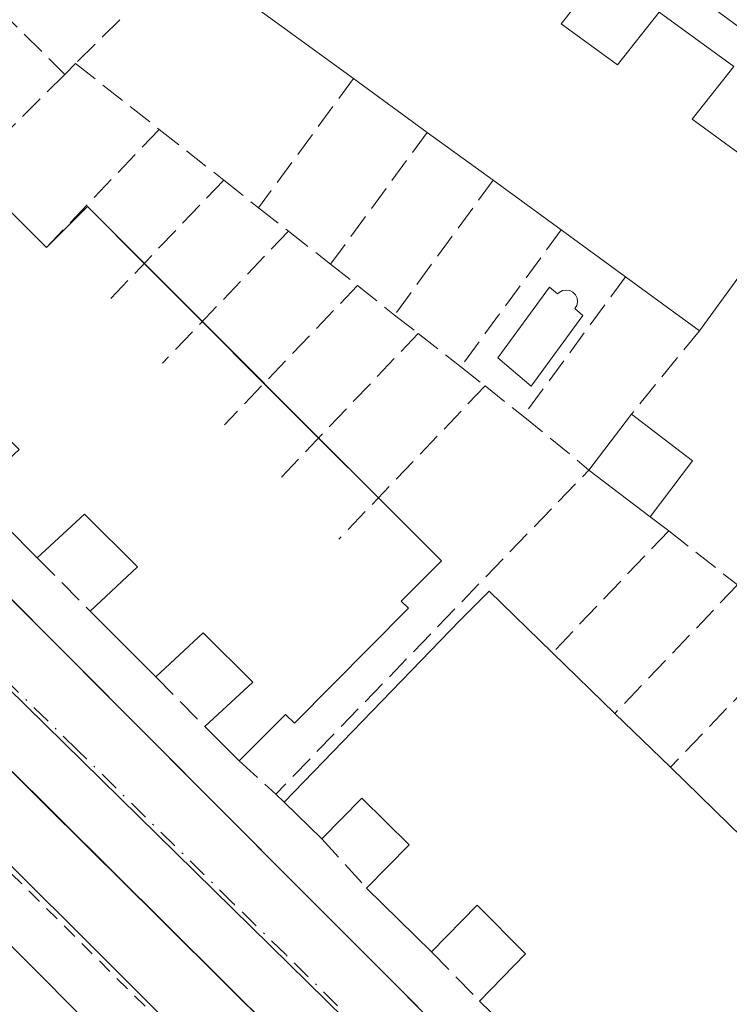
# Model space of a CAD drawing. Units: metres. Extents: x 607232 to 610681, y 4743147 to 4745515.
# Drawn here: x 608634 to 608681, y 4743434 to 4743500 of the extents above; entities that cross this region are included whole.
import ezdxf

# ---------------------------------------------------------------- set-up
doc = ezdxf.new("R2010")
doc.units = ezdxf.units.M
doc.header["$MEASUREMENT"] = 0
for name, pattern in [('DGN Style 2', [1.6480167562047852, 0.988810053722871, -0.6592067024819142]), ('DGN Style 3', [2.307223458686699, 1.648016756204785, -0.6592067024819142]), ('DGN Style 4', [2.6384748266838614, 1.318413404963828, -0.6592067024819142, 0.001648016756204785, -0.6592067024819142])]:
    doc.linetypes.add(name, pattern=pattern)
for name, color, linetype, lineweight in [('Alambrada', 7, 'DGN Style 2', 0), ('Edificación Cxs', 1, 'Continuous', 13), ('Elemento construido', 1, 'Continuous', 0), ('Instalación educativa CxS', 9, 'Continuous', 0), ('Muro lineal', 1, 'DGN Style 3', 13), ('Núcleo urbano CxS', 7, 'Continuous', 0), ('Piscina CxS', 4, 'Continuous', 0), ('Pista deportiva Cxs', 7, 'Continuous', 0), ('Vía urbana Cxs', 4, 'Continuous', 0), ('Vía urbana eje', 4, 'DGN Style 4', 0)]:
    doc.layers.add(name, color=color, linetype=linetype, lineweight=lineweight)

# ---------------------------------------------------------------- blocks, each defined once
blk = doc.blocks.new('*U38')
at = {"layer": 'Vía urbana Cxs', "color": 4, "linetype": 'Continuous', "lineweight": 0}
for points in [[(608716.1901000004, 4743367.2601, 429.6576999999961), (608698.3662, 4743384.956599999, 428.9517000000051), (608696.8543999996, 4743386.457599999, 428.8007999999973), (608640.0546000004, 4743442.851600001, 428.9904999999999), (608638.9793999996, 4743443.9191, 428.9674999999989), (608600.0301000001, 4743482.590100001, 428.7986999999994), (608602.2801000001, 4743484.0801, 428.3821999999927), (608601.0500999996, 4743486.0001, 428.3205000000017), (608599.0100999996, 4743487.720100001, 428.5014999999985), (608596.7100999998, 4743488.610099999, 428.6784999999945), (608594.1401000004, 4743488.7501, 428.9033999999957), (608591.2600999996, 4743488.4301, 428.8886999999959), (608588.3901000004, 4743486.960100001, 428.4774999999936)], [(608726.6700999998, 4743466.0101, 428.1892999999982), (608711.1465999996, 4743477.3848, 427.9385000000038), (608704.7494999999, 4743482.0723, 428.0443999999989), (608640.4600999998, 4743529.1801, 428.4035000000004), (608636.9401000004, 4743531.4901, 428.1515000000073), (608635.6601, 4743531.9301, 428.0212999999931), (608634.3701, 4743531.4901, 428.100900000005), (608633.1001000004, 4743530.210100001, 428.3432999999932), (608604.8662, 4743501.6764, 428.7462999999989), (608602.9600999998, 4743499.7501, 428.3810999999987), (608601.6700999998, 4743497.960100001, 428.2534000000014), (608600.9801000003, 4743496.2301, 428.1882999999943), (608600.9101, 4743494.1801, 428.1416000000027), (608601.9401000004, 4743492.390100001, 428.1701999999932), (608606.2801000001, 4743488.040100001, 428.6872000000003), (608620.7799000005, 4743473.502599999, 428.3948999999994), (608621.8893999998, 4743472.3902, 428.284799999994), (608652.3701, 4743441.8301, 428.0046000000002), (608680.9847999997, 4743413.215399999, 428.1426999999967), (608682.6119999997, 4743411.588199999, 427.9744999999967), (608683.7301000003, 4743410.470100001, 428.1524999999965), (608726.0800999999, 4743368.600099999, 428.3303000000015)]]:
    blk.add_polyline3d(points, dxfattribs=at)

msp = doc.modelspace()

# ---------------------------------------------------------------- linework, layer by layer
at = {"layer": 'Alambrada', "color": 7, "linetype": 'DGN Style 2', "lineweight": 0}
msp.add_polyline3d([(608667.4501, 4743319.7401, 427.8467999999993), (608572.9301000005, 4743414.2301, 427.7488000000012), (608549.9384000005, 4743436.8146, 428.0776000000042), (608594.6002000002, 4743481.1589, 429.0037000000011), (608713.7260999996, 4743362.953600001, 430.5335999999952)], dxfattribs=at)
at = {"layer": 'Edificación Cxs', "color": 1, "linetype": 'Continuous', "lineweight": 13, "flags": 128}
for points, elevation in [([(608672.5100999996, 4743502.7601), (608669.7500999998, 4743499.2601), (608673.4801000003, 4743496.540100001), (608676.2600999996, 4743500.050100001), (608681.2100999998, 4743496.440099999), (608678.4401000004, 4743492.9301), (608682.3000999996, 4743490.130100001), (608685.0601000005, 4743493.640100001), (608687.7801000001, 4743491.6801), (608685.1401000004, 4743488.050100001), (608685.4401000004, 4743487.8201), (608678.9401000004, 4743478.890100001), (608674.0100999996, 4743482.470100001), (608669.7500999998, 4743485.590100001), (608665.2301000003, 4743488.880100001), (608660.8400999998, 4743492.0601), (608655.9401000004, 4743495.640100001), (608646.4301000005, 4743502.5701)], 432.8989000000001), ([(608668.9401000004, 4743429.890100001), (608664.3201000001, 4743434.380100001), (608667.3701, 4743437.520099999), (608664.1700999998, 4743440.7501), (608661.1201, 4743437.640100001), (608656.8101000005, 4743441.870100001), (608659.6401000004, 4743444.7501), (608656.4901000002, 4743447.860099999), (608653.8501000004, 4743445.1601), (608651.3300999999, 4743447.590100001), (608663.0301000001, 4743459.6601), (608664.9600999998, 4743461.600099999), (608669.1700999998, 4743457.5101), (608673.3201000001, 4743453.4801), (608677.0100999996, 4743449.9001), (608680.9200999998, 4743446.100099999), (608684.9700999996, 4743442.170100001), (608688.3300999999, 4743438.9101), (608692.6901000004, 4743434.6601), (608690.5100999996, 4743432.540100001)], 433.2124999999942)]:
    msp.add_lwpolyline(points, dxfattribs=dict(at, elevation=elevation))
at = {"layer": 'Edificación Cxs', "color": 1, "linetype": 'Continuous', "lineweight": 13, "extrusion": (0.02472878230242563, -0.01803452609011108, 0.999531511856702), "elevation": -70065.60192332312, "flags": 128}
msp.add_lwpolyline([(4191209.023319798, 2302202.735141453), (4191209.023319798, 2302196.605721108)], dxfattribs=at)
at = {"layer": 'Edificación Cxs', "color": 1, "linetype": 'Continuous', "lineweight": 13, "extrusion": (0.001130981011458555, -0.0008263085759912886, 0.9999990190475635), "elevation": -2798.56714123261, "flags": 128}
msp.add_lwpolyline([(608659.9615199991, 4743491.36701467), (608655.0615135201, 4743494.947015893)], dxfattribs=at)
at = {"layer": 'Edificación Cxs', "color": 1, "linetype": 'Continuous', "lineweight": 13, "extrusion": (0.04961152474392846, -0.03593727759163519, 0.998121840604585), "elevation": -139839.773550623, "flags": 128}
msp.add_lwpolyline([(4198585.703726828, 2285494.089042142), (4198585.703726828, 2285499.519989507)], dxfattribs=at)
at = {"layer": 'Edificación Cxs', "color": 1, "linetype": 'Continuous', "lineweight": 13, "extrusion": (-0.06461100832777213, 0.0470288091747986, 0.9968017399214696), "elevation": 184185.0813906822, "flags": 128}
msp.add_lwpolyline([(-4193323.433728287, -2291996.734593375), (-4193323.433728287, -2292002.34310327)], dxfattribs=at)
at = {"layer": 'Edificación Cxs', "color": 1, "linetype": 'Continuous', "lineweight": 13, "flags": 128}
for points, elevation in [([(608631.5100999996, 4743488.4301), (608635.5500999996, 4743484.420100001), (608638.2600999996, 4743487.130100001), (608661.7901, 4743463.600099999), (608659.1201, 4743460.9301), (608659.6001000004, 4743460.460100001), (608652.0201000003, 4743452.8301), (608651.4301000005, 4743453.4101), (608648.3501000004, 4743450.340100001), (608646.0701000001, 4743452.610099999), (608649.2600999996, 4743455.5601), (608645.9600999998, 4743458.8301), (608642.8000999996, 4743455.9101), (608638.4401000004, 4743460.270099999), (608641.6001000004, 4743463.200099999), (608638.0701000001, 4743466.710100001), (608634.9301000005, 4743463.800100001), (608630.6201, 4743468.130100001), (608633.7301000003, 4743471.0101), (608630.2701000003, 4743474.470100001), (608627.1601, 4743471.590100001), (608623.1300999997, 4743475.630100001), (608626.1201, 4743478.600099999), (608623.9200999998, 4743480.800100001)], 433.1747000000031), ([(608593.8488999996, 4743450.654899999), (608607.2043000003, 4743464.153100001), (608671.9001000002, 4743399.140100001), (608659.9323000005, 4743387.356699999), (608658.9200999998, 4743386.360099999), (608641.6511000004, 4743403.4231), (608639.0185000002, 4743406.024300001), (608615.1168999998, 4743429.640699999), (608610.8492999999, 4743433.8575)], 436.1230000000068)]:
    msp.add_lwpolyline(points, close=True, dxfattribs=dict(at, elevation=elevation))
at = {"layer": 'Edificación Cxs', "color": 1, "linetype": 'Continuous', "lineweight": 13, "extrusion": (-0.1539352493712688, 0.1527921658072635, 0.9761959296518969), "elevation": 631499.067376811, "flags": 128}
msp.add_lwpolyline([(-3795390.042485754, -2840306.029445935), (-3795390.042485754, -2840300.19839405)], dxfattribs=at)
at = {"layer": 'Edificación Cxs', "color": 1, "linetype": 'Continuous', "lineweight": 13, "extrusion": (0.3936429580292226, 0.4846496897462115, 0.7811273262553966), "elevation": 2538851.244239769, "flags": 128}
msp.add_lwpolyline([(2518153.923065218, -3175565.625690723), (2518153.528062982, -3175570.505956253), (2518148.215586981, -3175569.801247897)], dxfattribs=at)
at = {"layer": 'Edificación Cxs', "color": 1, "linetype": 'Continuous', "lineweight": 13, "extrusion": (-0.0005041961567805915, 0.000369270424610612, 0.9999998047127755), "elevation": 1877.493004730373, "flags": 128}
msp.add_lwpolyline([(608674.1509274571, 4743482.100209515), (608669.890926335, 4743485.220209727)], dxfattribs=at)
at = {"layer": 'Edificación Cxs', "color": 1, "linetype": 'Continuous', "lineweight": 13, "extrusion": (0.009946103137177574, -0.009946103137915656, 0.9999010701388187), "elevation": -40695.63633257541, "flags": 128}
msp.add_lwpolyline([(608607.6513481645, 4743313.212359401), (608611.5073203468, 4743309.356768689)], dxfattribs=at)
at = {"layer": 'Edificación Cxs', "color": 1, "linetype": 'Continuous', "lineweight": 13, "extrusion": (0.2279688994856392, -0.1655433387521453, 0.9594923573755547), "elevation": -646077.9547262144, "flags": 128}
msp.add_lwpolyline([(4195892.777101954, 2201851.33425464), (4195892.777101954, 2201857.684201176)], dxfattribs=at)
at = {"layer": 'Edificación Cxs', "color": 1, "linetype": 'Continuous', "lineweight": 13, "extrusion": (0.006567120995455787, -0.006567120993013875, 0.9999568719918346), "elevation": -26724.08341529583, "flags": 128}
msp.add_lwpolyline([(608629.9436475285, 4743406.283540328), (608634.047513011, 4743402.179851839)], dxfattribs=at)
at = {"layer": 'Edificación Cxs', "color": 1, "linetype": 'Continuous', "lineweight": 13, "extrusion": (0.02183110607587455, -0.02183110607243392, 0.9995232891809767), "elevation": -89838.18297652544, "flags": 128}
msp.add_lwpolyline([(3784524.157401513, 2922382.559346654), (3784524.157401513, 2922377.422312592)], dxfattribs=at)
at = {"layer": 'Edificación Cxs', "color": 1, "linetype": 'Continuous', "lineweight": 13, "extrusion": (0.01464142264580715, 0.01921037722440419, 0.9997082525166046), "elevation": 100464.8434919839, "flags": 128}
msp.add_lwpolyline([(2391265.352197775, -4140379.492999719), (2391265.352197776, -4140384.146496657)], dxfattribs=at)
at = {"layer": 'Edificación Cxs', "color": 1, "linetype": 'Continuous', "lineweight": 13, "extrusion": (0.05563088872237005, -0.0422357361523439, 0.9975576909691134), "elevation": -166054.8410939113, "flags": 128}
msp.add_lwpolyline([(4146061.70487444, 2377734.673819434), (4146061.70487444, 2377729.551220402)], dxfattribs=at)
at = {"layer": 'Edificación Cxs', "color": 1, "linetype": 'Continuous', "lineweight": 13, "extrusion": (0.04347576496896468, -0.04347576498879933, 0.9981080681564507), "elevation": -179335.5193412931, "flags": 128}
msp.add_lwpolyline([(3784524.156504174, 2918252.812190454), (3784524.156504174, 2918247.184711641)], dxfattribs=at)
at = {"layer": 'Edificación Cxs', "color": 1, "linetype": 'Continuous', "lineweight": 13, "extrusion": (0.03119225702781234, 0.04089161609381139, 0.9986765837020248), "elevation": 213382.4918850309, "flags": 128}
msp.add_lwpolyline([(2392939.001336604, -4135131.260028264), (2392939.001336604, -4135126.587690082)], dxfattribs=at)
at = {"layer": 'Edificación Cxs', "color": 1, "linetype": 'Continuous', "lineweight": 13, "extrusion": (0.03573482054549049, -0.02728520780246551, 0.9989887587134092), "elevation": -107246.9093270452, "flags": 128}
msp.add_lwpolyline([(4139503.566930478, 2392481.84277164), (4139503.566930477, 2392486.956131984)], dxfattribs=at)
at = {"layer": 'Edificación Cxs', "color": 1, "linetype": 'Continuous', "lineweight": 13, "extrusion": (0.005750324705571373, -0.005777008346129563, 0.9999667794183711), "elevation": -23473.21207182202, "flags": 128}
msp.add_lwpolyline([(608622.3944612407, 4743407.348642772), (608618.0842461298, 4743411.678715027)], dxfattribs=at)
at = {"layer": 'Edificación Cxs', "color": 1, "linetype": 'Continuous', "lineweight": 13, "extrusion": (2.293578089785292e-05, -2.293578089735124e-05, 0.99999999947395), "elevation": 335.0213322317182, "flags": 128}
msp.add_lwpolyline([(608642.790080817, 4743455.919031625), (608638.4300808142, 4743460.279031625)], dxfattribs=at)
at = {"layer": 'Edificación Cxs', "color": 1, "linetype": 'Continuous', "lineweight": 13, "extrusion": (-0.04578005355815097, 0.04445629296083429, 0.9979618352985214), "elevation": 183440.8679644875, "flags": 128}
msp.add_lwpolyline([(-3827004.298806696, -2862036.868845127), (-3827004.298806696, -2862031.072274934)], dxfattribs=at)
at = {"layer": 'Edificación Cxs', "color": 1, "linetype": 'Continuous', "lineweight": 13, "extrusion": (-0.001633325951674206, 0.001584636018360236, 0.99999741058416), "elevation": 6952.96919146696, "flags": 128}
msp.add_lwpolyline([(608673.211325385, 4743448.417746942), (608676.9013395724, 4743444.837742448)], dxfattribs=at)
at = {"layer": 'Edificación Cxs', "color": 1, "linetype": 'Continuous', "lineweight": 13, "extrusion": (0.01440217200248334, -0.01433900457480122, 0.9997934638661201), "elevation": -58820.88014978763, "flags": 128}
msp.add_lwpolyline([(608579.0208014367, 4743094.539140106), (608576.7400959601, 4743096.809373505)], dxfattribs=at)
at = {"layer": 'Edificación Cxs', "color": 1, "linetype": 'Continuous', "lineweight": 13, "extrusion": (0.03583530076283694, -0.03482714652757012, 0.9987506701294293), "elevation": -142958.7421249992, "flags": 128}
msp.add_lwpolyline([(3825849.211182377, 2865876.036058713), (3825849.211182377, 2865870.576890292)], dxfattribs=at)
at = {"layer": 'Edificación Cxs', "color": 1, "linetype": 'Continuous', "lineweight": 13, "extrusion": (-0.006435815322054117, 0.006205964773663599, 0.9999600323424774), "elevation": 25950.49300737744, "flags": 128}
msp.add_lwpolyline([(608644.0120621861, 4743375.456312301), (608641.4919129323, 4743377.886359097)], dxfattribs=at)
at = {"layer": 'Edificación Cxs', "color": 1, "linetype": 'Continuous', "lineweight": 13, "extrusion": (-0.02005947186379246, 0.01968713828149181, 0.9996049390508388), "elevation": 81605.06438371741, "flags": 128}
msp.add_lwpolyline([(-3811726.641859166, -2886996.676599581), (-3811726.641859166, -2887002.717943144)], dxfattribs=at)
at = {"layer": 'Edificación Cxs', "color": 1, "linetype": 'Continuous', "lineweight": 13, "extrusion": (-0.001046343257984431, 0.001016900698735094, 0.9999989355388113), "elevation": 4616.68537014408, "flags": 128}
msp.add_lwpolyline([(608669.0567953, 4743427.647948565), (608664.4367879933, 4743432.137950886)], dxfattribs=at)
at = {"layer": 'Edificación Cxs', "color": 1, "linetype": 'Continuous', "lineweight": 13}
for points in [[(608655.9401000004, 4743495.640100001, 432.6460999999982), (608646.4301000005, 4743502.5701, 430.9520000000048), (608652.9401000004, 4743511.5001, 430.0752999999968), (608655.8000999996, 4743509.4301, 431.9024000000064), (608658.3901000004, 4743513.0001, 429.2067999999999)], [(608672.5100999996, 4743502.7601, 428.9936000000016), (608669.7500999998, 4743499.2601, 432.7072000000044), (608673.4801000003, 4743496.540100001, 432.7045000000071), (608676.2600999996, 4743500.050100001, 429.5519999999961)], [(608681.2100999998, 4743496.440099999, 429.3644000000059), (608678.4401000004, 4743492.9301, 432.8989000000002), (608682.3000999996, 4743490.130100001, 432.2437999999966), (608685.0601000005, 4743493.640100001, 429.3405999999959)], [(608687.7801000001, 4743491.6801, 428.9379000000045), (608685.1401000004, 4743488.050100001, 431.402900000001), (608685.4401000004, 4743487.8201, 431.2658999999985), (608678.9401000004, 4743478.890100001, 430.9673999999941)], [(608607.2040999997, 4743464.152899999, 432.8335999999982), (608671.9001000002, 4743399.140100001, 431.0341000000044), (608659.9323000005, 4743387.356699999, 433.5565999999963), (608658.9200999998, 4743386.360099999, 433.0780999999988), (608641.6511000004, 4743403.4231, 436.1230000000069), (608639.0185000002, 4743406.024300001, 435.8494000000064), (608615.1168999998, 4743429.640699999, 435.4959999999992), (608610.8492999999, 4743433.8575, 435.3991999999998), (608593.8491000002, 4743450.655099999, 434.3763999999938), (608592.7823000001, 4743451.709100001, 434.0215999999928), (608592.6801000005, 4743451.8101, 433.9924000000028), (608571.7927999999, 4743430.74, 432.8445000000065), (608569.8300999999, 4743428.7601, 430.9431000000041), (608558.7901, 4743439.9901, 431.2553000000044), (608596.3601000002, 4743475.050100001, 429.7005999999965), (608607.2040999997, 4743464.152899999, 432.8335999999982)], [(608657.5981000002, 4743467.792099999, 429.3291999999929), (608661.7901, 4743463.600099999, 429.3313000000053), (608659.1201, 4743460.9301, 431.8632000000071), (608659.6001000004, 4743460.460100001, 431.8277999999991), (608652.0201000003, 4743452.8301, 431.8736999999965), (608651.4301000005, 4743453.4101, 432.039499999999), (608648.3501000004, 4743450.340100001, 429.7065000000002)], [(608638.4401000004, 4743460.270099999, 429.8567000000039), (608641.6001000004, 4743463.200099999, 433.1677999999956), (608638.0701000001, 4743466.710100001, 433.1747000000032), (608634.9301000005, 4743463.800100001, 429.983699999997)], [(608651.3300999999, 4743447.590100001, 430.0090999999957), (608663.0301000001, 4743459.6601, 431.2437000000064), (608664.9600999998, 4743461.600099999, 429.3975999999967), (608669.1700999998, 4743457.5101, 430.1150999999954)], [(608646.0701000001, 4743452.610099999, 429.771900000007), (608649.2600999996, 4743455.5601, 432.6380000000063), (608645.9600999998, 4743458.8301, 433.0911000000052), (608642.8000999996, 4743455.9101, 429.8564999999944)], [(608656.8101000005, 4743441.870100001, 429.772299999997), (608659.6401000004, 4743444.7501, 432.7810000000027), (608656.4901000002, 4743447.860099999, 432.5577999999951), (608653.8501000004, 4743445.1601, 430.040399999998)], [(608664.3201000001, 4743434.380100001, 429.9559000000008), (608667.3701, 4743437.520099999, 432.9556000000011), (608664.1700999998, 4743440.7501, 433.2124999999942), (608661.1201, 4743437.640100001, 429.9421000000002)]]:
    msp.add_polyline3d(points, dxfattribs=at)
msp.add_3dface([(608678.4801000003, 4743470.2501, 429.3095999999932), (608675.6501000002, 4743466.540100001, 429.3095999999932), (608671.5900999998, 4743469.640100001, 429.3095999999932), (608674.4101, 4743473.340100001, 429.3095999999932)], dxfattribs=at)
at = {"layer": 'Elemento construido', "color": 1, "linetype": 'Continuous', "lineweight": 0}
for points in [[(608726.6700999998, 4743466.0101, 428.1892999999982), (608640.4600999998, 4743529.1801, 428.4035000000004), (608636.9401000004, 4743531.4901, 428.1515000000073), (608635.6601, 4743531.9301, 428.0212999999931), (608634.3701, 4743531.4901, 428.100900000005), (608633.1001000004, 4743530.210100001, 428.3432999999932), (608602.9600999998, 4743499.7501, 428.3810999999987), (608601.6700999998, 4743497.960100001, 428.2534000000014), (608600.9801000003, 4743496.2301, 428.1882999999943), (608600.9101, 4743494.1801, 428.1416000000027), (608601.9401000004, 4743492.390100001, 428.1701999999932), (608606.2801000001, 4743488.040100001, 428.6872000000003), (608652.3701, 4743441.8301, 428.0046000000002), (608683.7301000003, 4743410.470100001, 428.1524999999965), (608726.0800999999, 4743368.600099999, 428.3303000000015)], [(608716.1901000004, 4743367.2601, 429.6576999999961), (608600.0301000001, 4743482.590100001, 428.7986999999994), (608602.2801000001, 4743484.0801, 428.3821999999927), (608601.0500999996, 4743486.0001, 428.3205000000017), (608599.0100999996, 4743487.720100001, 428.5014999999985), (608596.7100999998, 4743488.610099999, 428.6784999999945), (608594.1401000004, 4743488.7501, 428.9033999999957), (608591.2600999996, 4743488.4301, 428.8886999999959), (608588.3901000004, 4743486.960100001, 428.4774999999936)]]:
    msp.add_polyline3d(points, dxfattribs=at)
at = {"layer": 'Instalación educativa CxS', "color": 9, "linetype": 'Continuous', "lineweight": 0}
msp.add_polyline3d([(608698.6300999997, 4743345.700099999, 428.7768999999971), (608670.3537999997, 4743316.951900001, 428.492499999993), (608667.4501, 4743319.7401, 427.8467999999993), (608572.9301000005, 4743414.2301, 427.7488000000012), (608549.3859999999, 4743436.8084, 428.0921999999992), (608594.6299000002, 4743481.787599999, 429.0868999999948), (608713.8071, 4743363.0261, 430.5417000000016), (608710.0401, 4743359.6501, 429.5305999999982), (608709.1901000004, 4743358.890100001, 429.1775000000052), (608710.2500999998, 4743357.710100001, 429.7623000000021)], close=True, dxfattribs=at)
msp.add_polyline3d([(608572.9302000003, 4743414.2301, 427.7488000000012), (608549.3859999999, 4743436.8084, 428.0921999999992), (608594.6299000002, 4743481.787599999, 429.0868999999948), (608713.8071, 4743363.0261, 430.5417000000016)], dxfattribs=at)
at = {"layer": 'Muro lineal', "color": 1, "linetype": 'DGN Style 3', "lineweight": 13, "extrusion": (0.314223379221759, -0.3126443672808538, 0.89639119114258), "elevation": -1291395.514922604, "flags": 128}
msp.add_lwpolyline([(3791881.971003687, 2612502.645868185), (3791881.971003687, 2612493.25078648)], dxfattribs=at)
at = {"layer": 'Muro lineal', "color": 1, "linetype": 'DGN Style 3', "lineweight": 13, "extrusion": (0.005446289004421278, 0.005390714627874323, 0.9999706386348958), "elevation": 29313.7719161541, "flags": 128}
msp.add_lwpolyline([(608629.0614122866, 4743410.439710958), (608626.1212832421, 4743407.529668676)], dxfattribs=at)
at = {"layer": 'Muro lineal', "color": 1, "linetype": 'DGN Style 3', "lineweight": 13, "extrusion": (0.0654608717085288, 0.066370050490086, 0.9956454643461713), "elevation": 355094.3187241887, "flags": 128}
msp.add_lwpolyline([(2897617.82681986, -3787996.700071858), (2897617.82681986, -3787995.670258281)], dxfattribs=at)
at = {"layer": 'Muro lineal', "color": 1, "linetype": 'DGN Style 3', "lineweight": 13, "extrusion": (-0.07977786949941557, 0.06281608826056913, 0.9948314583856778), "elevation": 249838.0209011108, "flags": 128}
msp.add_lwpolyline([(-4103391.029373942, -2443555.415499185), (-4103391.029373941, -2443548.31484844)], dxfattribs=at)
at = {"layer": 'Muro lineal', "color": 1, "linetype": 'DGN Style 3', "lineweight": 13, "extrusion": (0.1651726378671675, 0.1639699245150034, 0.9725388750865159), "elevation": 878737.272417177, "flags": 128}
msp.add_lwpolyline([(2937596.299314297, -3670087.332981287), (2937596.299314297, -3670081.363671906)], dxfattribs=at)
at = {"layer": 'Muro lineal', "color": 1, "linetype": 'DGN Style 3', "lineweight": 13, "extrusion": (-0.2008128978672835, -0.2738067924930282, 0.9405870615922929), "elevation": -1420620.348232154, "flags": 128}
msp.add_lwpolyline([(-2314518.975766166, 3936502.618474484), (-2314518.975766166, 3936491.292983795)], dxfattribs=at)
at = {"layer": 'Muro lineal', "color": 1, "linetype": 'DGN Style 3', "lineweight": 13, "extrusion": (0.2240507331973066, 0.2348339235272686, 0.945861669227873), "elevation": 1250705.451613456, "flags": 128}
msp.add_lwpolyline([(2834066.026915899, -3643483.356901537), (2834066.026915899, -3643471.900822151)], dxfattribs=at)
at = {"layer": 'Muro lineal', "color": 1, "linetype": 'DGN Style 3', "lineweight": 13, "extrusion": (-0.01111273050270517, 0.008729580833836768, 0.9999001458341926), "elevation": 35073.82353059229, "flags": 128}
msp.add_lwpolyline([(608610.2104773142, 4743366.819279177), (608614.501069218, 4743363.449150765)], dxfattribs=at)
at = {"layer": 'Muro lineal', "color": 1, "linetype": 'DGN Style 3', "lineweight": 13, "extrusion": (-0.2105930660566551, -0.2873512863700357, 0.9343873922256994), "elevation": -1490824.046742222, "flags": 128}
msp.add_lwpolyline([(-2313058.618391731, 3911315.458923911), (-2313058.618391731, 3911303.835626065)], dxfattribs=at)
at = {"layer": 'Muro lineal', "color": 1, "linetype": 'DGN Style 3', "lineweight": 13, "extrusion": (0.2262835357744956, 0.237126883042439, 0.9447574306540119), "elevation": 1262940.837975909, "flags": 128}
msp.add_lwpolyline([(2834444.354677577, -3638961.972150491), (2834444.354677576, -3638949.81394248)], dxfattribs=at)
at = {"layer": 'Muro lineal', "color": 1, "linetype": 'DGN Style 3', "lineweight": 13, "extrusion": (0.03431194049500939, -0.02721291832027225, 0.9990406136969414), "elevation": -107771.7862995468, "flags": 128}
msp.add_lwpolyline([(4094722.761904387, 2468353.568670452), (4094722.761904387, 2468350.604746019)], dxfattribs=at)
at = {"layer": 'Muro lineal', "color": 1, "linetype": 'DGN Style 3', "lineweight": 13, "extrusion": (-0.1887245059362112, -0.2574823671142878, 0.9476739373246245), "elevation": -1335825.105972915, "flags": 128}
msp.add_lwpolyline([(-2313282.425086598, 3966794.173245001), (-2313282.425086598, 3966782.463868773)], dxfattribs=at)
at = {"layer": 'Muro lineal', "color": 1, "linetype": 'DGN Style 3', "lineweight": 13, "extrusion": (0.09401835257877632, -0.07360022555753985, 0.9928461895864092), "elevation": -291471.7474142445, "flags": 128}
msp.add_lwpolyline([(4110302.729704656, 2427257.640501288), (4110302.729704656, 2427255.107845417)], dxfattribs=at)
at = {"layer": 'Muro lineal', "color": 1, "linetype": 'DGN Style 3', "lineweight": 13, "extrusion": (-0.2191195691195904, -0.2988292327492461, 0.9288098320341694), "elevation": -1550461.667490605, "flags": 128}
msp.add_lwpolyline([(-2314091.518986024, 3887439.21558236), (-2314091.518986024, 3887427.053072438)], dxfattribs=at)
at = {"layer": 'Muro lineal', "color": 1, "linetype": 'DGN Style 3', "lineweight": 13, "extrusion": (0.2342483327026512, 0.2454563868905501, 0.940680009759251), "elevation": 1307297.518924342, "flags": 128}
msp.add_lwpolyline([(2834571.83059051, -3623159.864283792), (2834571.83059051, -3623146.99171102)], dxfattribs=at)
at = {"layer": 'Muro lineal', "color": 1, "linetype": 'DGN Style 3', "lineweight": 13, "extrusion": (0.000309148239779442, -0.0002429021883304432, 0.9999999227129435), "elevation": -535.541364412556, "flags": 128}
msp.add_lwpolyline([(608651.458545341, 4743485.509952148), (608654.2585456399, 4743483.309952085)], dxfattribs=at)
at = {"layer": 'Muro lineal', "color": 1, "linetype": 'DGN Style 3', "lineweight": 13, "extrusion": (-0.02501600285935131, 0.01970534303341123, 0.9994928209131253), "elevation": 78674.14426358463, "flags": 128}
msp.add_lwpolyline([(-4102902.636826782, -2455828.686368111), (-4102902.636826782, -2455826.406571901)], dxfattribs=at)
at = {"layer": 'Muro lineal', "color": 1, "linetype": 'DGN Style 3', "lineweight": 13, "extrusion": (-0.2048499791439857, -0.2797803550236108, 0.9379549237503747), "elevation": -1451414.161811159, "flags": 128}
msp.add_lwpolyline([(-2311148.079692146, 3927225.695911127), (-2311148.079692146, 3927213.459972241)], dxfattribs=at)
at = {"layer": 'Muro lineal', "color": 1, "linetype": 'DGN Style 3', "lineweight": 13, "extrusion": (0.2257012452211536, 0.2359139712712844, 0.9452002677023703), "elevation": 1256833.198695156, "flags": 128}
msp.add_lwpolyline([(2839339.871664624, -3637252.041212545), (2839339.871664624, -3637238.512207688)], dxfattribs=at)
at = {"layer": 'Muro lineal', "color": 1, "linetype": 'DGN Style 3', "lineweight": 13, "extrusion": (0.0006216389094744067, -0.0004952895380348038, 0.9999996841266201), "elevation": -1542.463406706328, "flags": 128}
msp.add_lwpolyline([(608655.8260815635, 4743481.707949891), (608658.2860826422, 4743479.74794965)], dxfattribs=at)
at = {"layer": 'Muro lineal', "color": 1, "linetype": 'DGN Style 3', "lineweight": 13, "extrusion": (0.04276018996273317, -0.03301736182667013, 0.9985396436658676), "elevation": -130162.8918739601, "flags": 128}
msp.add_lwpolyline([(4126478.707093172, 2413772.671380753), (4126478.707093172, 2413770.672264949)], dxfattribs=at)
at = {"layer": 'Muro lineal', "color": 1, "linetype": 'DGN Style 3', "lineweight": 13, "extrusion": (0.2156588131644717, 0.2261616774729072, 0.9499169289717561), "elevation": 1204463.049557682, "flags": 128}
msp.add_lwpolyline([(2832992.680853591, -3659846.85325505), (2832992.68085359, -3659832.758008934)], dxfattribs=at)
at = {"layer": 'Muro lineal', "color": 1, "linetype": 'DGN Style 3', "lineweight": 13, "extrusion": (0.04630348873244437, -0.03661587939652546, 0.9982561115802014), "elevation": -145075.8397209554, "flags": 128}
msp.add_lwpolyline([(4098246.341197678, 2460566.537281573), (4098246.341197678, 2460562.935823706)], dxfattribs=at)
at = {"layer": 'Muro lineal', "color": 1, "linetype": 'DGN Style 3', "lineweight": 13, "extrusion": (0.7722109120795088, -0.6351812647533017, 0.01533193307216081), "elevation": -2542933.793682763, "flags": 128}
msp.add_lwpolyline([(4050063.667663915, 39423.69203162106), (4050056.8660335, 39421.93742538292), (4050056.503680162, 39421.92162352554)], dxfattribs=at)
at = {"layer": 'Muro lineal', "color": 1, "linetype": 'DGN Style 3', "lineweight": 13, "extrusion": (0.01419001428309001, -0.01103667776775445, 0.9998384045627057), "elevation": -43287.10675410936, "flags": 128}
msp.add_lwpolyline([(608595.7032247874, 4743287.628846203), (608597.3235853041, 4743286.368769458)], dxfattribs=at)
at = {"layer": 'Muro lineal', "color": 1, "linetype": 'DGN Style 3', "lineweight": 13, "extrusion": (0.208280174418014, 0.218147206367786, 0.9534312588217004), "elevation": 1161956.923687687, "flags": 128}
msp.add_lwpolyline([(2835423.905328917, -3671683.188487814), (2835423.905328917, -3671668.440654292)], dxfattribs=at)
at = {"layer": 'Muro lineal', "color": 1, "linetype": 'DGN Style 3', "lineweight": 13, "extrusion": (-0.07332299621183687, 0.05802331589991815, 0.9956189195864538), "elevation": 231029.3756734378, "flags": 128}
msp.add_lwpolyline([(-4097399.465250361, -2455396.730017877), (-4097399.465250361, -2455393.476675344)], dxfattribs=at)
at = {"layer": 'Muro lineal', "color": 1, "linetype": 'DGN Style 3', "lineweight": 13, "extrusion": (-0.08832415862793988, 0.112826862103625, 0.9896812326150862), "elevation": 481855.2685540832, "flags": 128}
msp.add_lwpolyline([(-3403229.597593491, -3325185.390589246), (-3403230.830143065, -3325179.834592777), (-3403201.172482819, -3325175.666025147)], dxfattribs=at)
at = {"layer": 'Muro lineal', "color": 1, "linetype": 'DGN Style 3', "lineweight": 13, "extrusion": (-0.01930211672035052, 0.01463224979338008, 0.9997066197420613), "elevation": 58087.81267470506, "flags": 128}
msp.add_lwpolyline([(-4147794.548248068, -2379787.225725146), (-4147794.548248068, -2379785.669247941)], dxfattribs=at)
at = {"layer": 'Muro lineal', "color": 1, "linetype": 'DGN Style 3', "lineweight": 13, "extrusion": (0.06135133573103475, 0.06429174948460516, 0.996043465192271), "elevation": 342736.261868789, "flags": 128}
msp.add_lwpolyline([(2834391.889712061, -3836627.17896205), (2834391.889712061, -3836615.952123434)], dxfattribs=at)
at = {"layer": 'Muro lineal', "color": 1, "linetype": 'DGN Style 3', "lineweight": 13, "extrusion": (-0.2345240251618862, 0.1842322211020985, 0.9544930436255964), "elevation": 731559.4385117489, "flags": 128}
msp.add_lwpolyline([(-4106164.649516941, -2339911.60068012), (-4106164.649516941, -2339905.512155698)], dxfattribs=at)
at = {"layer": 'Muro lineal', "color": 1, "linetype": 'DGN Style 3', "lineweight": 13, "extrusion": (0.01798252706838871, -0.01808499161888909, 0.9996747279982521), "elevation": -74410.86512568103, "flags": 128}
msp.add_lwpolyline([(3776183.914593197, 2933561.581457222), (3776183.914593196, 2933556.601785646)], dxfattribs=at)
at = {"layer": 'Muro lineal', "color": 1, "linetype": 'DGN Style 3', "lineweight": 13, "extrusion": (-0.0262242974255769, -0.02748074410663707, 0.9992782870291341), "elevation": -145885.4871362892, "flags": 128}
msp.add_lwpolyline([(-2834415.319580824, 3849120.986355634), (-2834415.319580824, 3849109.187144507)], dxfattribs=at)
at = {"layer": 'Muro lineal', "color": 1, "linetype": 'DGN Style 3', "lineweight": 13, "extrusion": (0.04244249492249554, 0.04448972114816886, 0.9981078595707541), "elevation": 237298.2163861567, "flags": 128}
msp.add_lwpolyline([(2833815.884857102, -3845006.736694662), (2833815.884857102, -3844994.399208129)], dxfattribs=at)
at = {"layer": 'Muro lineal', "color": 1, "linetype": 'DGN Style 3', "lineweight": 13, "extrusion": (0.01281552258145873, -0.01293309618422762, 0.9998342349630032), "elevation": -53117.71073742108, "flags": 128}
msp.add_lwpolyline([(608587.2993668566, 4743165.63297216), (608590.5701825565, 4743162.332696137)], dxfattribs=at)
at = {"layer": 'Muro lineal', "color": 1, "linetype": 'DGN Style 3', "lineweight": 13, "extrusion": (-0.04468509681995632, 0.0410073110923156, 0.9981591268726492), "elevation": 167747.5487587573, "flags": 128}
msp.add_lwpolyline([(-3906391.840827088, -2753677.118604668), (-3906391.840827088, -2753673.814370996)], dxfattribs=at)
at = {"layer": 'Muro lineal', "color": 1, "linetype": 'DGN Style 3', "lineweight": 13, "extrusion": (-0.097232509433019, 0.09192891790640258, 0.9910070197339249), "elevation": 377305.4499449077, "flags": 128}
msp.add_lwpolyline([(-3864960.715251284, -2791142.274616915), (-3864960.715251284, -2791141.510846767)], dxfattribs=at)
at = {"layer": 'Muro lineal', "color": 1, "linetype": 'DGN Style 3', "lineweight": 13, "extrusion": (0.04044398835439915, -0.04495294650510705, 0.9981700839067951), "elevation": -188186.1938444284, "flags": 128}
msp.add_lwpolyline([(3625082.528075404, 3113534.053473834), (3625082.528075404, 3113529.619787151)], dxfattribs=at)
at = {"layer": 'Muro lineal', "color": 1, "linetype": 'DGN Style 3', "lineweight": 13, "extrusion": (-0.002116189619267152, 0.002155868174499912, 0.9999954369765441), "elevation": 9368.124040173532, "flags": 128}
msp.add_lwpolyline([(608660.6670623444, 4743428.466848874), (608663.8670843828, 4743425.206841297)], dxfattribs=at)
at = {"layer": 'Núcleo urbano CxS', "color": 7, "linetype": 'Continuous', "lineweight": 0, "extrusion": (0.07545032842765473, -0.07453522234612919, 0.9943599693119048), "elevation": -307213.4637757156, "flags": 128}
msp.add_lwpolyline([(3802326.840279847, 2884358.774635516), (3802274.525568013, 2884359.637372839), (3802267.056628862, 2884358.812350809)], dxfattribs=at)
at = {"layer": 'Núcleo urbano CxS', "color": 7, "linetype": 'Continuous', "lineweight": 0}
for points in [[(608683.3857000005, 4743280.102299999, 427.8901999999944), (608665.4863, 4743298.423699999, 427.7266999999993), (608707.6831, 4743340.6535, 427.4710000000051), (608728.5355000002, 4743361.170700001, 427.4015000000073), (608702.7021000005, 4743386.733300001, 427.351800000004), (608609.2685000002, 4743478.425899999, 427.8742000000057), (608593.4455000004, 4743496.018300001, 427.9046999999992), (608598.1108999997, 4743501.908299999, 427.9921999999933), (608635.4868999999, 4743538.522500001, 427.9006999999983), (608642.5972999996, 4743534.279100001, 427.9088999999949), (608656.7326999997, 4743524.2031, 427.7771999999969), (608690.8768999996, 4743499.873299999, 427.4128999999957), (608701.5553000001, 4743491.521299999, 427.2526999999973), (608747.5368999997, 4743455.5711, 427.6122999999934)], [(608593.4455000004, 4743496.018300001, 427.9046999999992), (608609.2685000002, 4743478.425899999, 427.8742000000057), (608702.7021000005, 4743386.733300001, 427.351800000004), (608728.5355000002, 4743361.170700001, 427.4015000000073), (608707.6831, 4743340.6535, 427.4710000000051), (608665.4863, 4743298.423699999, 427.7266999999993)], [(608593.4455000004, 4743496.018300001, 427.9046999999992), (608609.2685000002, 4743478.425899999, 427.8742000000057), (608702.7021000005, 4743386.733300001, 427.351800000004), (608728.5355000002, 4743361.170700001, 427.4015000000073), (608707.6831, 4743340.6535, 427.4710000000051), (608665.4863, 4743298.423699999, 427.7266999999993)]]:
    msp.add_polyline3d(points, dxfattribs=at)
msp.add_polyline3d([(608665.4863, 4743298.423699999, 427.7266999999993), (608616.5433, 4743348.119899999, 427.3712999999989), (608603.6776999999, 4743361.202299999, 427.3291000000027), (608531.8992999997, 4743434.1645, 427.7296000000061), (608588.3009000003, 4743490.5053, 427.9774999999936), (608593.4455000004, 4743496.018300001, 427.9046999999992), (608609.2685000002, 4743478.425899999, 427.8742000000057), (608702.7021000005, 4743386.733300001, 427.351800000004), (608728.5355000002, 4743361.170700001, 427.4015000000073), (608707.6831, 4743340.6535, 427.4710000000051)], close=True, dxfattribs=at)
at = {"layer": 'Piscina CxS', "color": 4, "linetype": 'Continuous', "lineweight": 0}
msp.add_polyline3d([(608668.9699999997, 4743481.779999999, 427.8941999999952), (608669.5099999999, 4743481.33, 427.8837000000058), (608669.6200000001, 4743481.430000001, 427.9078000000009), (608669.8300000001, 4743481.550000001, 427.9446999999927), (608670.0700000003, 4743481.59, 427.9732999999979), (608670.3099999996, 4743481.560000001, 427.991200000004), (608670.5300000003, 4743481.439999999, 427.9921999999933), (608670.7000000002, 4743481.27, 427.9792000000016), (608670.7999999998, 4743481.050000001, 427.9507000000012), (608670.8300000001, 4743480.800000001, 427.9106999999931), (608670.7800000003, 4743480.57, 427.8680000000023), (608670.6500000004, 4743480.359999999, 427.8237999999984), (608671.1900000004, 4743479.9, 427.7786000000052), (608667.7599999999, 4743475.199999999, 427.5283999999957), (608665.54, 4743477.08, 427.5362000000023)], close=True, dxfattribs=at)
msp.add_polyline3d([(608668.9699999997, 4743481.779999999, 427.8941999999952), (608669.5099999999, 4743481.33, 427.8837000000058), (608669.6200000001, 4743481.430000001, 427.9078000000009), (608669.8300000001, 4743481.550000001, 427.9446999999927), (608670.0700000003, 4743481.59, 427.9732999999979), (608670.3099999996, 4743481.560000001, 427.991200000004), (608670.5300000003, 4743481.439999999, 427.9921999999933), (608670.7000000002, 4743481.27, 427.9792000000016), (608670.7999999998, 4743481.050000001, 427.9507000000012), (608670.8300000001, 4743480.800000001, 427.9106999999931), (608670.7800000003, 4743480.57, 427.8680000000023), (608670.6500000004, 4743480.359999999, 427.8237999999984), (608671.1900000004, 4743479.9, 427.7786000000052), (608667.7599999999, 4743475.199999999, 427.5283999999957), (608665.54, 4743477.08, 427.5362000000023), (608668.9699999997, 4743481.779999999, 427.8941999999952)], dxfattribs=at)
at = {"layer": 'Pista deportiva Cxs', "color": 7, "linetype": 'Continuous', "lineweight": 0, "extrusion": (-0.009075885001138326, -0.005676429123915302, 0.9999427015903699), "elevation": -32021.26832116086, "flags": 128}
msp.add_lwpolyline([(608551.7465476705, 4743308.883343494), (608575.7186751278, 4743332.953731294), (608654.9614735679, 4743254.043459966)], dxfattribs=at)
at = {"layer": 'Pista deportiva Cxs', "color": 7, "linetype": 'Continuous', "lineweight": 0}
msp.add_3dface([(608676.1436999999, 4743359.391100001, 428.3742999999959), (608651.9839000005, 4743335.201400001, 428.3742999999959), (608572.9302000003, 4743414.2301, 428.3742999999959), (608596.9001000002, 4743438.300100001, 428.3742999999959)], dxfattribs=at)
at = {"layer": 'Vía urbana Cxs', "color": 4, "linetype": 'Continuous', "lineweight": 0}
for points in [[(608726.6700999998, 4743466.0101, 428.1892999999982), (608711.1465999996, 4743477.3848, 427.9385000000038), (608704.7494999999, 4743482.0723, 428.0443999999989), (608640.4600999998, 4743529.1801, 428.4035000000004), (608636.9401000004, 4743531.4901, 428.1515000000073), (608635.6601, 4743531.9301, 428.0212999999931), (608634.3701, 4743531.4901, 428.100900000005), (608633.1001000004, 4743530.210100001, 428.3432999999932), (608604.8662, 4743501.6764, 428.7462999999989), (608602.9600999998, 4743499.7501, 428.3810999999987), (608601.6700999998, 4743497.960100001, 428.2534000000014), (608600.9801000003, 4743496.2301, 428.1882999999943), (608600.9101, 4743494.1801, 428.1416000000027), (608601.9401000004, 4743492.390100001, 428.1701999999932), (608606.2801000001, 4743488.040100001, 428.6872000000003), (608620.7799000005, 4743473.502599999, 428.3948999999994), (608621.8893999998, 4743472.3902, 428.284799999994), (608652.3701, 4743441.8301, 428.0046000000002), (608680.9847999997, 4743413.215399999, 428.1426999999967), (608682.6119999997, 4743411.588199999, 427.9744999999967), (608683.7301000003, 4743410.470100001, 428.1524999999965), (608726.0800999999, 4743368.600099999, 428.3303000000015)], [(608716.1901000004, 4743367.2601, 429.6576999999961), (608698.3662, 4743384.956599999, 428.9517000000051), (608696.8543999996, 4743386.457599999, 428.8007999999973), (608640.0546000004, 4743442.851600001, 428.9904999999999), (608638.9793999996, 4743443.9191, 428.9674999999989), (608600.0301000001, 4743482.590100001, 428.7986999999994), (608602.2801000001, 4743484.0801, 428.3821999999927), (608601.0500999996, 4743486.0001, 428.3205000000017), (608599.0100999996, 4743487.720100001, 428.5014999999985), (608596.7100999998, 4743488.610099999, 428.6784999999945), (608594.1401000004, 4743488.7501, 428.9033999999957), (608591.2600999996, 4743488.4301, 428.8886999999959), (608588.3901000004, 4743486.960100001, 428.4774999999936)]]:
    msp.add_polyline3d(points, dxfattribs=at)
at = {"layer": 'Vía urbana eje', "color": 4, "linetype": 'DGN Style 4', "lineweight": 0}
msp.add_polyline3d([(608654.8901000004, 4743434.0601, 427.9057999999932), (608651.4401000004, 4743437.460100001, 427.6506999999983), (608647.9801000003, 4743440.840100001, 427.8778000000021), (608637.6001000004, 4743451.040100001, 427.9692000000068), (608630.6700999998, 4743457.8301, 428.2197000000015), (608627.2100999998, 4743461.2301, 428.162599999996), (608623.7600999996, 4743464.630100001, 428.161500000002), (608620.3000999996, 4743468.0101, 428.0739000000031), (608616.8300999999, 4743471.420100001, 428.0400999999983), (608613.3701, 4743474.8101, 428.1532000000007), (608609.9101, 4743478.210100001, 428.2547999999952), (608606.7500999998, 4743481.7301, 428.1339000000008), (608603.5701000001, 4743485.2501, 428.2164000000049), (608600.4200999998, 4743488.7601, 428.2201999999961), (608594.0800999999, 4743495.800100001, 427.897100000002)], dxfattribs=at)

# ---------------------------------------------------------------- block references
at = {"layer": 'Vía urbana Cxs', "color": 4, "linetype": 'Continuous', "lineweight": 0}
msp.add_blockref('*U38', (0, 0), dxfattribs=at)

doc.saveas('drawing.dxf')
